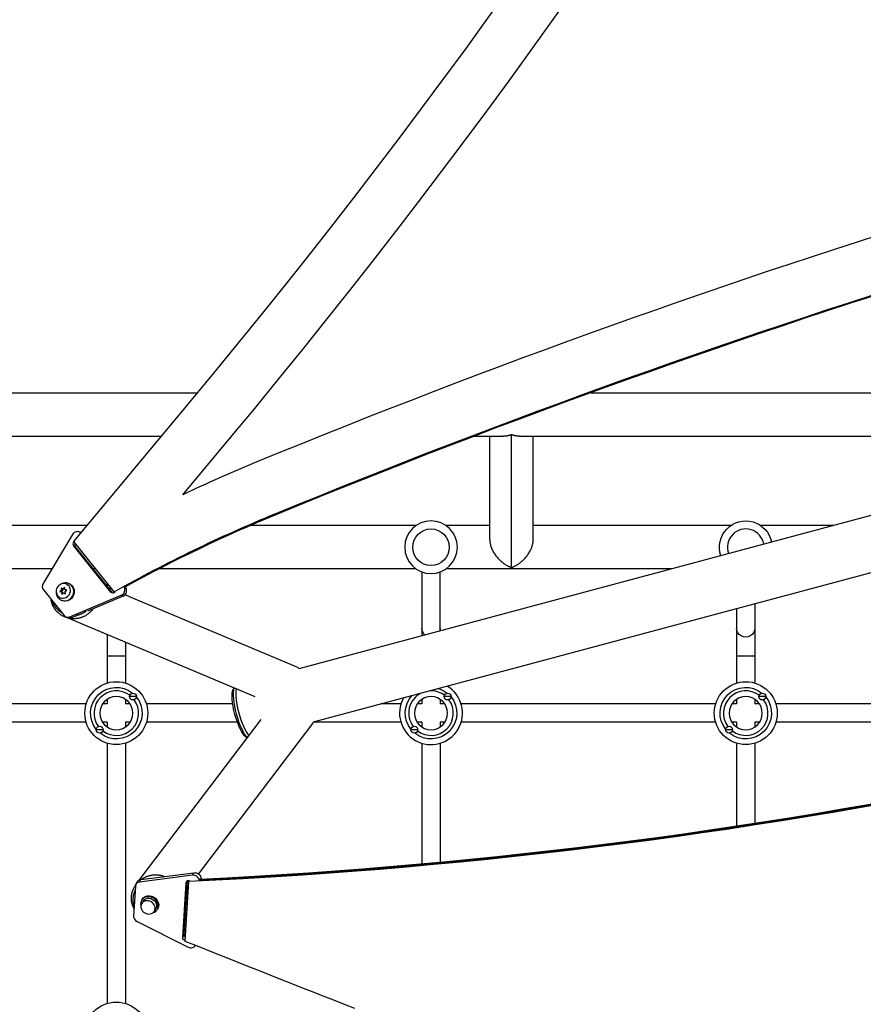
# Model space of a CAD drawing. Units: millimetres. Extents: x -8120 to 4289, y -3944 to 6722.
# Drawn here: x -1166 to -429, y -515 to 345 of the extents above; entities that cross this region are included whole.
import ezdxf

# ---------------------------------------------------------------- set-up
doc = ezdxf.new("R2010")
doc.units = ezdxf.units.MM
doc.header["$LTSCALE"] = 20
doc.layers.add('2d', color=230, linetype='Continuous')

msp = doc.modelspace()

# ---------------------------------------------------------------- linework, layer by layer
at = {"layer": '2d'}
for p, q in [((580.75, 180.61), (-922.61, -222.21)), ((593.25, 133.96), (-910.11, -268.87)), ((-2060, 19), (-1010.91, 19)), ((-667.35, 19), (-104, 19)), ((-1119.26, -111.01), (-1017.65, 10.91)), ((-1420.45, -19), (-1042.57, -19)), ((-1023.88, -70.1), (-982.15, -20.04)), ((-981.7, -20.29), (-982.15, -20.04)), ((-769.4, -19), (-743.55, -19)), ((-755.7, -109.15), (-755.7, -19)), ((-736.7, -133.72), (-736.7, -17.72)), ((-729.85, -19), (-164.22, -19)), ((-717.7, -109.15), (-717.7, -19)), ((-942.71, -87.64), (-943.63, -87.11)), ((-1107.58, -97), (-1344.04, -97)), ((-1113.84, -102.92), (-1112.95, -103.44)), ((-819.96, -97), (-964.86, -97)), ((-755.7, -97), (-794.04, -97)), ((-544.96, -97), (-717.7, -97)), ((-455.32, -97), (-519.04, -97)), ((-1120.37, -104.83), (-1146.05, -147.67)), ((-1083.85, -155), (-1119.26, -111.01)), ((-1119.34, -114.6), (-1117.86, -115.45)), ((-1086.68, -155.18), (-1119.34, -114.6)), ((-1085.24, -155.99), (-1117.86, -115.45)), ((-1138.45, -135), (-1344.04, -135)), ((-1099.94, -135), (-1102.13, -135)), ((-819.96, -135), (-1044.86, -135)), ((-815, -137.56), (-815, -193.38)), ((-799, -189.09), (-799, -137.56)), ((-597.14, -135), (-794.04, -135)), ((-1145.76, -153.36), (-1127.95, -175.49)), ((-1129.86, -153.62), (-1131.49, -154.82)), ((-1131.49, -154.82), (-1129.61, -155.29)), ((-1130.31, -151.69), (-1129.86, -153.62)), ((-1128.56, -152.49), (-1130.31, -151.69)), ((-1129.43, -152.2), (-1130.31, -151.69)), ((-1128.98, -154.13), (-1130.31, -155.11)), ((-1128.98, -154.13), (-1129.86, -153.62)), ((-1129.43, -152.2), (-1128.98, -154.13)), ((-1127.68, -153), (-1129.43, -152.2)), ((-1127.15, -151.03), (-1128.56, -152.49)), ((-1127.68, -153), (-1128.56, -152.49)), ((-1127.07, -152.36), (-1127.68, -153)), ((-1127.03, -153.03), (-1127.15, -151.03)), ((-1125.15, -153.5), (-1127.03, -153.03)), ((-1126.15, -153.54), (-1127.03, -153.03)), ((-1126.78, -154.7), (-1125.15, -153.5)), ((-1126.33, -156.63), (-1126.78, -154.7)), ((-1125.45, -153.71), (-1126.15, -153.54)), ((-1125.07, -148.53), (-1123.6, -149.38)), ((-1122.38, -148.35), (-1122.85, -148.08)), ((-1090, -147.36), (-1090, -150.07)), ((-1085.46, -153), (-1088.77, -151.61)), ((-1074.36, -150.76), (-1073.99, -150.97)), ((-1074.22, -150.68), (-1073.99, -150.97)), ((-1074, -150.56), (-1074, -150.96)), ((-1131.57, -159.79), (-1130.1, -160.64)), ((-1130.38, -162.21), (-1130.85, -161.94)), ((-1129.61, -155.29), (-1129.5, -157.29)), ((-1128.73, -155.8), (-1129.61, -155.29)), ((-1129.5, -157.29), (-1128.08, -155.83)), ((-1128.73, -155.8), (-1128.69, -156.46)), ((-1128.08, -155.83), (-1126.33, -156.63)), ((-1122.62, -176.78), (-1077.62, -157.93)), ((-1076.14, -158.78), (-1107.27, -171.82)), ((-1086.68, -155.18), (-1085.29, -155.98)), ((-1083.27, -155.33), (-1083.85, -155)), ((-1077.62, -157.93), (-1076.14, -158.78)), ((-923.49, -221.22), (-1074.46, -157.63)), ((-1074, -157.09), (-1074, -157.83)), ((-540, -169.69), (-540, -234.69)), ((-524, -165.41), (-524, -234.69)), ((-960.74, -246.76), (-1127.47, -176.54)), ((-1126.71, -176.55), (-1125.23, -177.41)), ((-1122.62, -176.78), (-1121.14, -177.63)), ((-1116.29, -175.6), (-1121.14, -177.63)), ((-1090, -192.32), (-1090, -234.69)), ((-1074, -199.06), (-1074, -234.69)), ((-1090, -211), (-1074, -211)), ((-540, -211), (-524, -211)), ((-979.81, -240.35), (-979.11, -239.03)), ((-1090, -248.91), (-1090, -253)), ((-1074, -248.91), (-1074, -253)), ((-1064.5, -246.5), (-1070.5, -246.5)), ((-815, -248.91), (-815, -253)), ((-799, -248.91), (-799, -253)), ((-789.5, -246.5), (-795.5, -246.5)), ((-540, -248.91), (-540, -253)), ((-524, -248.91), (-524, -253)), ((-514.5, -246.5), (-520.5, -246.5)), ((-1108.31, -253), (-1330.69, -253)), ((-1090, -253), (-1094.09, -253)), ((-1069.91, -253), (-1074, -253)), ((-980.23, -253), (-1055.69, -253)), ((-833.31, -253), (-850.9, -253)), ((-815, -253), (-819.09, -253)), ((-794.91, -253), (-799, -253)), ((-558.31, -253), (-780.69, -253)), ((-540, -253), (-544.09, -253)), ((-519.91, -253), (-524, -253)), ((-283.31, -253), (-505.69, -253)), ((-1061.64, -406.76), (-955.41, -266.66)), ((-1108.31, -269), (-1330.69, -269)), ((-1090, -269), (-1094.09, -269)), ((-1090, -269), (-1090, -273.09)), ((-1069.91, -269), (-1074, -269)), ((-1074, -269), (-1074, -273.09)), ((-976.17, -269), (-1055.69, -269)), ((-1010.05, -401.62), (-910.38, -270.16)), ((-833.31, -269), (-909.69, -269)), ((-815, -269), (-819.09, -269)), ((-815, -269), (-815, -273.09)), ((-794.91, -269), (-799, -269)), ((-799, -269), (-799, -273.09)), ((-558.31, -269), (-780.69, -269)), ((-540, -269), (-544.09, -269)), ((-540, -269), (-540, -273.09)), ((-519.91, -269), (-524, -269)), ((-524, -269), (-524, -273.09)), ((-283.31, -269), (-505.69, -269)), ((-1093.5, -275.5), (-1099.5, -275.5)), ((-968.71, -281.76), (-967.45, -282.55)), ((-818.5, -275.5), (-824.5, -275.5)), ((-543.5, -275.5), (-549.5, -275.5)), ((-1090, -287.31), (-1090, -514.69)), ((-1074, -287.31), (-1074, -514.69)), ((-815, -287.31), (-815, -392.98)), ((-799, -287.31), (-799, -391.51)), ((-540, -287.31), (-540, -359.94)), ((-524, -287.31), (-524, -357.5)), ((-1015.47, -402.74), (-1061.8, -408.75)), ((-1060.48, -406.46), (-1014.15, -400.45)), ((-1015.47, -402.74), (-1014.15, -400.45)), ((-1065.3, -412.28), (-1066.86, -438.44)), ((-1064.81, -410.65), (-1063.49, -408.36)), ((-1061.8, -408.75), (-1060.48, -406.46)), ((-1023.97, -457.17), (-1021.09, -409.21)), ((-1022.64, -454.88), (-1019.81, -407.55)), ((-1018.91, -408.24), (-1022.02, -460.2)), ((-1021.09, -409.21), (-1020.26, -407.77)), ((-1018.91, -408.24), (-1018.47, -407.48)), ((-1008.38, -406.36), (-1008.02, -405.72)), ((-1008.02, -405.72), (-1008.05, -406.34)), ((-1020.26, -415.08), (-1019.24, -413.73)), ((-1058.65, -425.27), (-1059.97, -427.56)), ((-1059.53, -423.79), (-1059.95, -424.52)), ((-1047.39, -431.77), (-1048.71, -434.06)), ((-1045.67, -431.79), (-1046.09, -432.52)), ((-1063.86, -443.15), (-1019.24, -465.5)), ((-1023.97, -457.17), (-1022.64, -454.88)), ((-1013.09, -464.16), (-1012.91, -463.85))]:
    msp.add_line(p, q, dxfattribs=at)
at = {"layer": '2d', "extrusion": (0, 0, -1)}
for centre, radius in [((807, -116), 23), ((1082, -261), 14.5), ((807, -261), 14.5), ((532, -261), 14.5)]:
    msp.add_circle(centre, radius, dxfattribs=at)
at = {"layer": '2d'}
for centre, radius in [((-807, -116), 16), ((-1082, -261), 27.5), ((-532, -261), 27.5), ((-1067.5, -246.5), 3), ((-792.5, -246.5), 3), ((-517.5, -246.5), 3), ((-1096.5, -275.5), 3), ((-821.5, -275.5), 3), ((-546.5, -275.5), 3), ((-1082, -541), 27.5)]:
    msp.add_circle(centre, radius, dxfattribs=at)
at = {"layer": '2d', "extrusion": (0, 0, -1)}
for centre, radius, start, end in [((532, -116), 23, 341.2748, 168.7252), ((1082, -261), 22.5, 320.9681, 129.0319), ((807, -261), 22.5, 106.9587, 129.0319), ((532, -261), 22.5, 320.9681, 129.0319), ((1082, -261), 22.5, 140.9681, 309.0319), ((807, -261), 22.5, 320.9681, 43.0413), ((807, -261), 22.5, 140.9681, 309.0319), ((532, -261), 22.5, 140.9681, 309.0319)]:
    msp.add_arc(centre, radius, start, end, dxfattribs=at)
at = {"layer": '2d'}
for centre, radius, start, end in [((-532, -116), 16, 9.64099, 200.35901), ((-807, -261), 27.5, 151.0389, 58.9611), ((-1082, -261), 19.5, 53.11215, 216.88785), ((-1082, -261), 19.5, 233.11215, 36.88785), ((-807, -261), 19.5, 116.77473, 216.88785), ((-807, -261), 19.5, 233.11215, 36.88785), ((-807, -261), 19.5, 53.11215, 93.22527), ((-532, -261), 19.5, 53.11215, 216.88785), ((-532, -261), 19.5, 233.11215, 36.88785)]:
    msp.add_arc(centre, radius, start, end, dxfattribs=at)
for centre, major_axis, ratio, start_param, end_param in [((-5109.86, 3577.74), (2881.86, 4991.36), 0.93983, 4.530461, 4.893309), ((-5109.86, 3577.74), (2906.86, 5034.66), 0.93983, 4.530461, 4.893309), ((1314.28, -6693.54), (3644.39, 6312.05), 0.93983, 0.696957, 0.88354), ((1314.28, -6693.54), (3619.39, 6268.75), 0.93983, 0.696957, 0.88354), ((1314.72, -6693.79), (3619.39, 6268.75), 0.93983, 0.696957, 0.88354), ((1314.75, -6693.81), (3619.39, 6268.75), 0.93983, 0.696957, 0.88354), ((1315.2, -6694.06), (3619.39, 6268.75), 0.93983, 0.696957, 0.88354), ((-541.79, -1262.86), (669.14, 1158.95), 0.93983, 0.88354, 0.937581), ((-541.79, -1262.86), (644.14, 1115.65), 0.93983, 0.88354, 1.007045), ((-541.34, -1263.11), (644.14, 1115.65), 0.93983, 0.88354, 0.999521), ((-541.31, -1263.13), (644.14, 1115.65), 0.93983, 0.88354, 0.999521), ((-540.87, -1263.39), (644.14, 1115.65), 0.93983, 0.88354, 0.999521), ((-1116.34, -107.25), (2.5, 4.33), 0.93983, -0.216448, 1.553351), ((-1891.08, 3817.11), (-4120.52, 2379.04), 0.848771, 2.21982, 2.557011), ((-1117.47, -112.97), (1.25, 2.17), 0.93983, 1.286433, 2.792534), ((-1115.99, -113.82), (1.25, 2.17), 0.93983, 1.540408, 2.792534), ((-1142.02, -150.09), (2.5, 4.33), 0.93983, 1.553351, 2.792534), ((-1128.32, -154.16), (3.25, 5.63), 0.940689, 3.141593, 9.424778), ((-1126.85, -155.01), (4, 6.93), 0.93983, 2.097858, 7.326938), ((-1126.85, -155.01), (3.25, 5.63), 0.940689, -0.001982, 0), ((-1079.21, -153.38), (2.5, 4.33), 0.93983, 4.031718, 5.812237), ((-1077.73, -154.23), (2.5, 4.33), 0.93983, 4.031718, 5.934127), ((-541.34, -1263.11), (644.14, 1115.65), 0.93983, 1.006651, 1.007046), ((-541.31, -1263.13), (644.14, 1115.65), 0.93983, 1.006721, 1.007045), ((-1124.21, -172.22), (2.5, 4.33), 0.93983, 2.792534, 4.031718), ((-925.51, -258.69), (-15.14, 11.48), 0.543164, 3.141593, 3.300069), ((-1014.15, -407.14), (-4.33, 2.5), 0.848771, 3.724823, 5.44543), ((-1060.48, -413.15), (-4.33, 2.5), 0.848771, -0.837755, 0.401428), ((-1018.68, -409.64), (-2.17, 1.25), 0.848771, -1.396213, 0.401428), ((-1891.08, 3817.12), (-4120.51, 2379.05), 0.848771, 2.217781, 2.217804), ((-1053.02, -428.52), (-6.93, 4), 0.848771, 2.458629, 6.966148), ((-1062.05, -439.31), (-4.33, 2.5), 0.848771, 0.401428, 1.640612), ((-1020.24, -455.31), (-2.17, 1.25), 0.848771, 0.401428, 1.311854), ((2943.12, 11225.19), (-12523.34, 7230.52), 0.848771, 1.738159, 1.749231), ((-1017.42, -461.66), (-4.33, 2.5), 0.848771, 1.640612, 3.225636)]:
    msp.add_ellipse(centre, major_axis=major_axis, ratio=ratio, start_param=start_param, end_param=end_param, dxfattribs=at)
at = {"layer": '2d', "extrusion": (0, 0, -1)}
for centre, major_axis, ratio, start_param, end_param in [((-1891.5, 3816.38), (-4120.52, 2379.04), 0.848771, 3.726175, 4.065406), ((-1891.11, 3817.07), (-4120.52, 2379.04), 0.848771, 3.726175, 4.063365), ((-1890.68, 3817.8), (-4120.52, 2379.04), 0.848771, 3.726175, 4.063365), ((-1126.38, -155.28), (4, 6.93), 0.93983, 0, 3.141593), ((-1084.81, -153.54), (1.25, 2.17), 0.93983, 1.653838, 3.490651), ((-1122.73, -173.08), (2.5, 4.33), 0.93983, 2.251467, 3.141593), ((-807, -186.88), (8, 0), 0.964741, 2.296356, 3.141593), ((-807, -186.88), (8, 0), 0.964741, 0, 0.303409), ((-532, -186.88), (8, 0), 0.964741, 0, 3.141593), ((-930.86, -238.73), (7.38, 17.51), 0.543029, 0, 0.15812), ((-972.77, -260.65), (-5.76, 21.49), 0.258872, 3.412918, 6.01186), ((-970.9, -260.15), (-6.28, 23.42), 0.258872, 3.529071, 5.896526), ((-968.57, -259.53), (-6.28, 23.42), 0.258872, 3.654638, 5.770799), ((-1012.83, -404.85), (-4.33, 2.5), 0.848771, 0.837755, 2.740164), ((-1059.16, -410.86), (-4.33, 2.5), 0.848771, 0, 0.837755), ((-1891.11, 3817.07), (-4120.52, 2379.04), 0.848771, 4.065347, 4.065406), ((-1052.6, -427.79), (-6.93, 4), 0.848771, 0, 3.141593), ((-1053.02, -428.52), (-5.63, 3.25), 0.848771, 0, 3.141593), ((-1021.56, -457.6), (-2.17, 1.25), 0.848771, 4.437878, 5.881757)]:
    msp.add_ellipse(centre, major_axis=major_axis, ratio=ratio, start_param=start_param, end_param=end_param, dxfattribs=at)
msp.add_ellipse((-1054.34, -430.81), major_axis=(-5.63, 3.25), ratio=0.848771, dxfattribs=at)
at = {"layer": '2d'}
for points, weights in [([(-736.7, -17.72), (-738.93, -18.52), (-741.25, -19), (-743.55, -19)], [1, 0.895161973777, 0.806810465167, 0.734945474171]), ([(-729.85, -19), (-732.15, -19), (-734.47, -18.52), (-736.7, -17.72)], [0.734945474171, 0.806810465167, 0.895161973777, 1]), ([(-755.7, -109.15), (-755.7, -120.96), (-746.2, -130.3), (-736.7, -133.72)], [0.5, 0.5, 0.666666666667, 1]), ([(-736.7, -133.72), (-727.2, -130.3), (-717.7, -120.96), (-717.7, -109.15)], [1, 0.666666666667, 0.5, 0.5]), ([(-1139.31, -161.37), (-1139.14, -162.81), (-1138.8, -164.17), (-1138.33, -165.45)], [0.819051670628, 0.872621793119, 0.93293790291, 1]), ([(-1138.05, -162.94), (-1136.86, -166.94), (-1134.16, -170.52), (-1130, -172.94)], [0.644830535702, 0.569717616044, 0.523821346067, 0.50714172577]), ([(-1138.33, -165.45), (-1136.45, -170.52), (-1132.24, -175.18), (-1125.49, -177.26)], [1, 0.778687879059, 0.630844340431, 0.556469384116]), ([(-1122.4, -177.97), (-1114.15, -179.24), (-1106.62, -176.07), (-1102.18, -169.69)], [0.531432796115, 0.481594808215, 0.491021951283, 0.559714225318]), ([(-1116.39, -175.26), (-1113.34, -174.69), (-1110.65, -173.46), (-1108.43, -171.76)], [0.537213292459, 0.563304276019, 0.603114942351, 0.656645291452]), ([(-1060.24, -406.42), (-1054.05, -401.91), (-1046.61, -401.01), (-1040.03, -403.8)], [0.525237163412, 0.484061421654, 0.493270949478, 0.552865746882]), ([(-1068.57, -425.83), (-1069.34, -421.32), (-1068.49, -416.16), (-1065.14, -411.4)], [1, 0.805631609897, 0.667931826401, 0.586900649512]), ([(-1065.52, -416), (-1068, -420.85), (-1068.07, -425.83), (-1066.36, -430.08)], [0.51054522508, 0.53399830177, 0.596571937914, 0.698266133512]), ([(-1066.46, -431.7), (-1067.55, -429.8), (-1068.23, -427.81), (-1068.57, -425.83)], [0.754347854833, 0.822525642399, 0.904409690788, 1])]:
    msp.add_rational_spline(points, weights, degree=3, dxfattribs=at)

doc.saveas('drawing.dxf')
